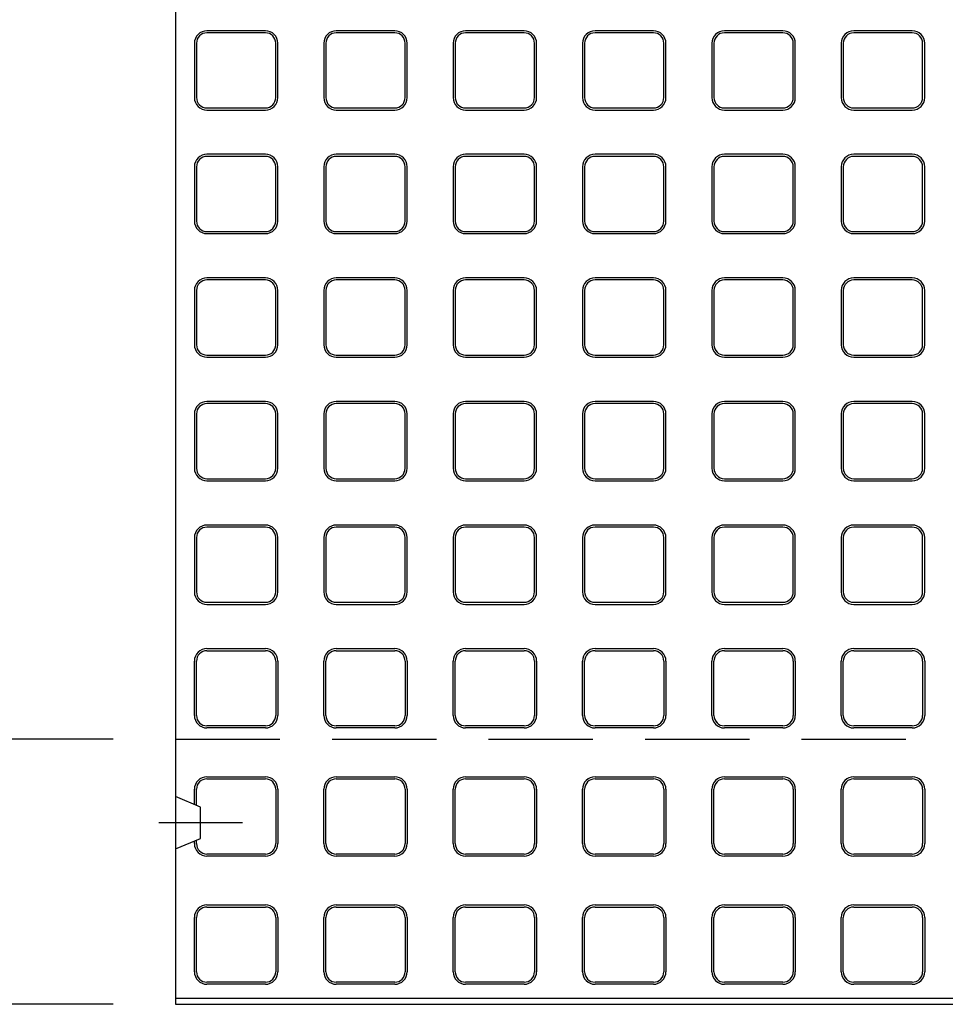
# Model space of a CAD drawing. Extents: x -29245 to -739, y 28752 to 34806.
# Drawn here: x -28660 to -28216, y 30142 to 30614 of the extents above; entities that cross this region are included whole.
import ezdxf

# ---------------------------------------------------------------- set-up
doc = ezdxf.new("R2010")
doc.units = 0
doc.header["$LTSCALE"] = 200
doc.header["$MEASUREMENT"] = 0
doc.linetypes.add('CENTER', pattern=[2, 1.25, -0.25, 0.25, -0.25])
doc.linetypes.add('DASHED2', pattern=[0.375, 0.25, -0.125])
doc.layers.get('DEFPOINTS').update_dxf_attribs({"linetype": 'CONTINUOUS'})
for name, color, linetype in [('1HASEN', 30, 'CENTER'), ('HASEN', 4, 'DASHED2'), ('SEIHIN', 3, 'CONTINUOUS'), ('SUNPOU', 30, 'CONTINUOUS')]:
    doc.layers.add(name, color=color, linetype=linetype)
doc.styles.get("Standard").update_dxf_attribs({"font": 'TXT.shx', "width": 0.8, "bigfont": 'BIGFONT.shx'})
doc.styles.add('スタイル1', font='txt')
doc.dimstyles.get("Standard").update_dxf_attribs({"dimscale": 40, "dimtxt": 2.5, "dimasz": 2, "dimexe": 1, "dimexo": 2, "dimgap": 0.7, "dimtad": 1, "dimdec": 0, "dimdsep": 46, "dimtxsty": 'STANDARD', "dimcen": 0, "dimclrd": 256, "dimclre": 256, "dimclrt": 256, "dimadec": 0, "dimazin": 0, "dimtfac": 1, "dimtdec": 4, "dimtmove": 2, "dimatfit": 3, "dimfxl": 1, "dimtolj": 1, "dimtzin": 0, "dimarcsym": 0})

# ---------------------------------------------------------------- blocks, each defined once
blk = doc.blocks.new('*D1505')
at = {"layer": 'DEFPOINTS', "color": 0, "transparency": 16777216}
for p in [(-28584.79, 31096.42), (-29160.04, 30142.42), (-28584.79, 30142.42)]:
    blk.add_point(p, dxfattribs=at)
at = {"layer": 'SUNPOU', "lineweight": -2, "transparency": 16777216}
for p, q in [((-28614.79, 31096.42), (-29172.04, 31096.42)), ((-29160.04, 31066.42), (-29160.04, 30172.42)), ((-28614.79, 30142.42), (-29172.04, 30142.42))]:
    blk.add_line(p, q, dxfattribs=at)
at = {"layer": 'SUNPOU', "transparency": 16777216}
for points in [[(-29165.04, 31066.42), (-29155.04, 31066.42), (-29160.04, 31096.42)], [(-29165.04, 30172.42), (-29155.04, 30172.42), (-29160.04, 30142.42)]]:
    blk.add_solid(points, dxfattribs=at)
at = {"layer": 'SUNPOU', "transparency": 16777216, "insert": (-29206.04, 30619.42), "char_height": 60, "attachment_point": 5, "rotation": 90, "style": 'スタイル1'}
blk.add_mtext('\\A1;954', dxfattribs=at)
blk = doc.blocks.new('*D1506')
at = {"layer": 'DEFPOINTS', "color": 0, "transparency": 16777216}
for p in [(-28584.79, 30969.42), (-29013.32, 30269.42), (-28584.79, 30269.42)]:
    blk.add_point(p, dxfattribs=at)
at = {"layer": 'SUNPOU', "lineweight": -2, "transparency": 16777216}
for p, q in [((-28614.79, 30969.42), (-29025.32, 30969.42)), ((-29013.32, 30939.42), (-29013.32, 30299.42)), ((-28614.79, 30269.42), (-29025.32, 30269.42))]:
    blk.add_line(p, q, dxfattribs=at)
at = {"layer": 'SUNPOU', "transparency": 16777216}
for points in [[(-29018.32, 30939.42), (-29008.32, 30939.42), (-29013.32, 30969.42)], [(-29018.32, 30299.42), (-29008.32, 30299.42), (-29013.32, 30269.42)]]:
    blk.add_solid(points, dxfattribs=at)
at = {"layer": 'SUNPOU', "transparency": 16777216, "insert": (-29059.32, 30619.42), "char_height": 60, "attachment_point": 5, "rotation": 90, "style": 'スタイル1'}
blk.add_mtext('\\A1;700', dxfattribs=at)

msp = doc.modelspace()

# ---------------------------------------------------------------- linework, layer by layer
at = {"layer": '1HASEN'}
msp.add_line((-28552.79, 30229.42), (-28592.79, 30229.42), dxfattribs=at)
at = {"layer": 'HASEN'}
msp.add_line((-28584.79, 30269.42), (-27584.79, 30269.42), dxfattribs=at)
at = {"layer": 'SEIHIN'}
for p, q in [((-28584.79, 30619.42), (-28584.79, 30241.92)), ((-28584.79, 30241.92), (-28584.79, 30142.42)), ((-28572.79, 30236.92), (-28584.79, 30241.92)), ((-28572.79, 30221.92), (-28572.79, 30236.92)), ((-28584.79, 30216.92), (-28572.79, 30221.92)), ((-28584.79, 30142.42), (-27584.79, 30142.42))]:
    msp.add_line(p, q, dxfattribs=at)
at = {"layer": 'SUNPOU'}
for p, q in [((-28541.79, 30608.82), (-28569.79, 30608.82)), ((-28479.79, 30608.82), (-28507.79, 30608.82)), ((-28417.79, 30608.82), (-28445.79, 30608.82)), ((-28355.79, 30608.82), (-28383.79, 30608.82)), ((-28293.79, 30608.82), (-28321.79, 30608.82)), ((-28231.79, 30608.82), (-28259.79, 30608.82)), ((-28541.79, 30607.82), (-28569.79, 30607.82)), ((-28479.79, 30607.82), (-28507.79, 30607.82)), ((-28417.79, 30607.82), (-28445.79, 30607.82)), ((-28355.79, 30607.82), (-28383.79, 30607.82)), ((-28293.79, 30607.82), (-28321.79, 30607.82)), ((-28231.79, 30607.82), (-28259.79, 30607.82)), ((-28575.79, 30602.82), (-28575.79, 30576.82)), ((-28574.79, 30602.82), (-28574.79, 30576.82)), ((-28536.79, 30576.82), (-28536.79, 30602.82)), ((-28535.79, 30576.82), (-28535.79, 30602.82)), ((-28513.79, 30602.82), (-28513.79, 30576.82)), ((-28512.79, 30602.82), (-28512.79, 30576.82)), ((-28474.79, 30576.82), (-28474.79, 30602.82)), ((-28473.79, 30576.82), (-28473.79, 30602.82)), ((-28451.79, 30602.82), (-28451.79, 30576.82)), ((-28450.79, 30602.82), (-28450.79, 30576.82)), ((-28412.79, 30576.82), (-28412.79, 30602.82)), ((-28411.79, 30576.82), (-28411.79, 30602.82)), ((-28389.79, 30602.82), (-28389.79, 30576.82)), ((-28388.79, 30602.82), (-28388.79, 30576.82)), ((-28350.79, 30576.82), (-28350.79, 30602.82)), ((-28349.79, 30576.82), (-28349.79, 30602.82)), ((-28327.79, 30602.82), (-28327.79, 30576.82)), ((-28326.79, 30602.82), (-28326.79, 30576.82)), ((-28288.79, 30576.82), (-28288.79, 30602.82)), ((-28287.79, 30576.82), (-28287.79, 30602.82)), ((-28265.79, 30602.82), (-28265.79, 30576.82)), ((-28264.79, 30602.82), (-28264.79, 30576.82)), ((-28226.79, 30576.82), (-28226.79, 30602.82)), ((-28225.79, 30576.82), (-28225.79, 30602.82)), ((-28569.79, 30571.82), (-28541.79, 30571.82)), ((-28507.79, 30571.82), (-28479.79, 30571.82)), ((-28445.79, 30571.82), (-28417.79, 30571.82)), ((-28383.79, 30571.82), (-28355.79, 30571.82)), ((-28321.79, 30571.82), (-28293.79, 30571.82)), ((-28259.79, 30571.82), (-28231.79, 30571.82)), ((-28569.79, 30570.82), (-28541.79, 30570.82)), ((-28507.79, 30570.82), (-28479.79, 30570.82)), ((-28445.79, 30570.82), (-28417.79, 30570.82)), ((-28383.79, 30570.82), (-28355.79, 30570.82)), ((-28321.79, 30570.82), (-28293.79, 30570.82)), ((-28259.79, 30570.82), (-28231.79, 30570.82)), ((-28541.79, 30549.62), (-28569.79, 30549.62)), ((-28541.79, 30548.62), (-28569.79, 30548.62)), ((-28479.79, 30549.62), (-28507.79, 30549.62)), ((-28479.79, 30548.62), (-28507.79, 30548.62)), ((-28417.79, 30549.62), (-28445.79, 30549.62)), ((-28417.79, 30548.62), (-28445.79, 30548.62)), ((-28355.79, 30549.62), (-28383.79, 30549.62)), ((-28355.79, 30548.62), (-28383.79, 30548.62)), ((-28293.79, 30549.62), (-28321.79, 30549.62)), ((-28293.79, 30548.62), (-28321.79, 30548.62)), ((-28231.79, 30549.62), (-28259.79, 30549.62)), ((-28231.79, 30548.62), (-28259.79, 30548.62)), ((-28575.79, 30543.62), (-28575.79, 30517.62)), ((-28574.79, 30543.62), (-28574.79, 30517.62)), ((-28536.79, 30517.62), (-28536.79, 30543.62)), ((-28535.79, 30517.62), (-28535.79, 30543.62)), ((-28513.79, 30543.62), (-28513.79, 30517.62)), ((-28512.79, 30543.62), (-28512.79, 30517.62)), ((-28474.79, 30517.62), (-28474.79, 30543.62)), ((-28473.79, 30517.62), (-28473.79, 30543.62)), ((-28451.79, 30543.62), (-28451.79, 30517.62)), ((-28450.79, 30543.62), (-28450.79, 30517.62)), ((-28412.79, 30517.62), (-28412.79, 30543.62)), ((-28411.79, 30517.62), (-28411.79, 30543.62)), ((-28389.79, 30543.62), (-28389.79, 30517.62)), ((-28388.79, 30543.62), (-28388.79, 30517.62)), ((-28350.79, 30517.62), (-28350.79, 30543.62)), ((-28349.79, 30517.62), (-28349.79, 30543.62)), ((-28327.79, 30543.62), (-28327.79, 30517.62)), ((-28326.79, 30543.62), (-28326.79, 30517.62)), ((-28288.79, 30517.62), (-28288.79, 30543.62)), ((-28287.79, 30517.62), (-28287.79, 30543.62)), ((-28265.79, 30543.62), (-28265.79, 30517.62)), ((-28264.79, 30543.62), (-28264.79, 30517.62)), ((-28226.79, 30517.62), (-28226.79, 30543.62)), ((-28225.79, 30517.62), (-28225.79, 30543.62)), ((-28569.79, 30512.62), (-28541.79, 30512.62)), ((-28569.79, 30511.62), (-28541.79, 30511.62)), ((-28507.79, 30512.62), (-28479.79, 30512.62)), ((-28507.79, 30511.62), (-28479.79, 30511.62)), ((-28445.79, 30512.62), (-28417.79, 30512.62)), ((-28445.79, 30511.62), (-28417.79, 30511.62)), ((-28383.79, 30512.62), (-28355.79, 30512.62)), ((-28383.79, 30511.62), (-28355.79, 30511.62)), ((-28321.79, 30512.62), (-28293.79, 30512.62)), ((-28321.79, 30511.62), (-28293.79, 30511.62)), ((-28259.79, 30512.62), (-28231.79, 30512.62)), ((-28259.79, 30511.62), (-28231.79, 30511.62)), ((-28541.79, 30490.42), (-28569.79, 30490.42)), ((-28541.79, 30489.42), (-28569.79, 30489.42)), ((-28479.79, 30490.42), (-28507.79, 30490.42)), ((-28479.79, 30489.42), (-28507.79, 30489.42)), ((-28417.79, 30490.42), (-28445.79, 30490.42)), ((-28417.79, 30489.42), (-28445.79, 30489.42)), ((-28355.79, 30490.42), (-28383.79, 30490.42)), ((-28355.79, 30489.42), (-28383.79, 30489.42)), ((-28293.79, 30490.42), (-28321.79, 30490.42)), ((-28293.79, 30489.42), (-28321.79, 30489.42)), ((-28231.79, 30490.42), (-28259.79, 30490.42)), ((-28231.79, 30489.42), (-28259.79, 30489.42)), ((-28575.79, 30484.42), (-28575.79, 30458.42)), ((-28574.79, 30484.42), (-28574.79, 30458.42)), ((-28536.79, 30458.42), (-28536.79, 30484.42)), ((-28535.79, 30458.42), (-28535.79, 30484.42)), ((-28513.79, 30484.42), (-28513.79, 30458.42)), ((-28512.79, 30484.42), (-28512.79, 30458.42)), ((-28474.79, 30458.42), (-28474.79, 30484.42)), ((-28473.79, 30458.42), (-28473.79, 30484.42)), ((-28451.79, 30484.42), (-28451.79, 30458.42)), ((-28450.79, 30484.42), (-28450.79, 30458.42)), ((-28412.79, 30458.42), (-28412.79, 30484.42)), ((-28411.79, 30458.42), (-28411.79, 30484.42)), ((-28389.79, 30484.42), (-28389.79, 30458.42)), ((-28388.79, 30484.42), (-28388.79, 30458.42)), ((-28350.79, 30458.42), (-28350.79, 30484.42)), ((-28349.79, 30458.42), (-28349.79, 30484.42)), ((-28327.79, 30484.42), (-28327.79, 30458.42)), ((-28326.79, 30484.42), (-28326.79, 30458.42)), ((-28288.79, 30458.42), (-28288.79, 30484.42)), ((-28287.79, 30458.42), (-28287.79, 30484.42)), ((-28265.79, 30484.42), (-28265.79, 30458.42)), ((-28264.79, 30484.42), (-28264.79, 30458.42)), ((-28226.79, 30458.42), (-28226.79, 30484.42)), ((-28225.79, 30458.42), (-28225.79, 30484.42)), ((-28569.79, 30453.42), (-28541.79, 30453.42)), ((-28507.79, 30453.42), (-28479.79, 30453.42)), ((-28445.79, 30453.42), (-28417.79, 30453.42)), ((-28383.79, 30453.42), (-28355.79, 30453.42)), ((-28321.79, 30453.42), (-28293.79, 30453.42)), ((-28259.79, 30453.42), (-28231.79, 30453.42)), ((-28569.79, 30452.42), (-28541.79, 30452.42)), ((-28507.79, 30452.42), (-28479.79, 30452.42)), ((-28445.79, 30452.42), (-28417.79, 30452.42)), ((-28383.79, 30452.42), (-28355.79, 30452.42)), ((-28321.79, 30452.42), (-28293.79, 30452.42)), ((-28259.79, 30452.42), (-28231.79, 30452.42)), ((-28541.79, 30431.22), (-28569.79, 30431.22)), ((-28541.79, 30430.22), (-28569.79, 30430.22)), ((-28479.79, 30431.22), (-28507.79, 30431.22)), ((-28479.79, 30430.22), (-28507.79, 30430.22)), ((-28417.79, 30431.22), (-28445.79, 30431.22)), ((-28417.79, 30430.22), (-28445.79, 30430.22)), ((-28355.79, 30431.22), (-28383.79, 30431.22)), ((-28355.79, 30430.22), (-28383.79, 30430.22)), ((-28293.79, 30431.22), (-28321.79, 30431.22)), ((-28293.79, 30430.22), (-28321.79, 30430.22)), ((-28231.79, 30431.22), (-28259.79, 30431.22)), ((-28231.79, 30430.22), (-28259.79, 30430.22)), ((-28575.79, 30425.22), (-28575.79, 30399.22)), ((-28574.79, 30425.22), (-28574.79, 30399.22)), ((-28536.79, 30399.22), (-28536.79, 30425.22)), ((-28535.79, 30399.22), (-28535.79, 30425.22)), ((-28513.79, 30425.22), (-28513.79, 30399.22)), ((-28512.79, 30425.22), (-28512.79, 30399.22)), ((-28474.79, 30399.22), (-28474.79, 30425.22)), ((-28473.79, 30399.22), (-28473.79, 30425.22)), ((-28451.79, 30425.22), (-28451.79, 30399.22)), ((-28450.79, 30425.22), (-28450.79, 30399.22)), ((-28412.79, 30399.22), (-28412.79, 30425.22)), ((-28411.79, 30399.22), (-28411.79, 30425.22)), ((-28389.79, 30425.22), (-28389.79, 30399.22)), ((-28388.79, 30425.22), (-28388.79, 30399.22)), ((-28350.79, 30399.22), (-28350.79, 30425.22)), ((-28349.79, 30399.22), (-28349.79, 30425.22)), ((-28327.79, 30425.22), (-28327.79, 30399.22)), ((-28326.79, 30425.22), (-28326.79, 30399.22)), ((-28288.79, 30399.22), (-28288.79, 30425.22)), ((-28287.79, 30399.22), (-28287.79, 30425.22)), ((-28265.79, 30425.22), (-28265.79, 30399.22)), ((-28264.79, 30425.22), (-28264.79, 30399.22)), ((-28226.79, 30399.22), (-28226.79, 30425.22)), ((-28225.79, 30399.22), (-28225.79, 30425.22)), ((-28569.79, 30394.22), (-28541.79, 30394.22)), ((-28569.79, 30393.22), (-28541.79, 30393.22)), ((-28507.79, 30394.22), (-28479.79, 30394.22)), ((-28507.79, 30393.22), (-28479.79, 30393.22)), ((-28445.79, 30394.22), (-28417.79, 30394.22)), ((-28445.79, 30393.22), (-28417.79, 30393.22)), ((-28383.79, 30394.22), (-28355.79, 30394.22)), ((-28383.79, 30393.22), (-28355.79, 30393.22)), ((-28321.79, 30394.22), (-28293.79, 30394.22)), ((-28321.79, 30393.22), (-28293.79, 30393.22)), ((-28259.79, 30394.22), (-28231.79, 30394.22)), ((-28259.79, 30393.22), (-28231.79, 30393.22)), ((-28541.79, 30372.02), (-28569.79, 30372.02)), ((-28541.79, 30371.02), (-28569.79, 30371.02)), ((-28479.79, 30372.02), (-28507.79, 30372.02)), ((-28479.79, 30371.02), (-28507.79, 30371.02)), ((-28417.79, 30372.02), (-28445.79, 30372.02)), ((-28417.79, 30371.02), (-28445.79, 30371.02)), ((-28355.79, 30372.02), (-28383.79, 30372.02)), ((-28355.79, 30371.02), (-28383.79, 30371.02)), ((-28293.79, 30372.02), (-28321.79, 30372.02)), ((-28293.79, 30371.02), (-28321.79, 30371.02)), ((-28231.79, 30372.02), (-28259.79, 30372.02)), ((-28231.79, 30371.02), (-28259.79, 30371.02)), ((-28575.79, 30366.02), (-28575.79, 30340.02)), ((-28574.79, 30366.02), (-28574.79, 30340.02)), ((-28536.79, 30340.02), (-28536.79, 30366.02)), ((-28535.79, 30340.02), (-28535.79, 30366.02)), ((-28513.79, 30366.02), (-28513.79, 30340.02)), ((-28512.79, 30366.02), (-28512.79, 30340.02)), ((-28474.79, 30340.02), (-28474.79, 30366.02)), ((-28473.79, 30340.02), (-28473.79, 30366.02)), ((-28451.79, 30366.02), (-28451.79, 30340.02)), ((-28450.79, 30366.02), (-28450.79, 30340.02)), ((-28412.79, 30340.02), (-28412.79, 30366.02)), ((-28411.79, 30340.02), (-28411.79, 30366.02)), ((-28389.79, 30366.02), (-28389.79, 30340.02)), ((-28388.79, 30366.02), (-28388.79, 30340.02)), ((-28350.79, 30340.02), (-28350.79, 30366.02)), ((-28349.79, 30340.02), (-28349.79, 30366.02)), ((-28327.79, 30366.02), (-28327.79, 30340.02)), ((-28326.79, 30366.02), (-28326.79, 30340.02)), ((-28288.79, 30340.02), (-28288.79, 30366.02)), ((-28287.79, 30340.02), (-28287.79, 30366.02)), ((-28265.79, 30366.02), (-28265.79, 30340.02)), ((-28264.79, 30366.02), (-28264.79, 30340.02)), ((-28226.79, 30340.02), (-28226.79, 30366.02)), ((-28225.79, 30340.02), (-28225.79, 30366.02)), ((-28569.79, 30335.02), (-28541.79, 30335.02)), ((-28569.79, 30334.02), (-28541.79, 30334.02)), ((-28507.79, 30335.02), (-28479.79, 30335.02)), ((-28507.79, 30334.02), (-28479.79, 30334.02)), ((-28445.79, 30335.02), (-28417.79, 30335.02)), ((-28445.79, 30334.02), (-28417.79, 30334.02)), ((-28383.79, 30335.02), (-28355.79, 30335.02)), ((-28383.79, 30334.02), (-28355.79, 30334.02)), ((-28321.79, 30335.02), (-28293.79, 30335.02)), ((-28321.79, 30334.02), (-28293.79, 30334.02)), ((-28259.79, 30335.02), (-28231.79, 30335.02)), ((-28259.79, 30334.02), (-28231.79, 30334.02)), ((-28569.79, 30312.82), (-28541.79, 30312.82)), ((-28569.79, 30311.82), (-28541.79, 30311.82)), ((-28507.79, 30312.82), (-28479.79, 30312.82)), ((-28507.79, 30311.82), (-28479.79, 30311.82)), ((-28445.79, 30312.82), (-28417.79, 30312.82)), ((-28445.79, 30311.82), (-28417.79, 30311.82)), ((-28383.79, 30312.82), (-28355.79, 30312.82)), ((-28383.79, 30311.82), (-28355.79, 30311.82)), ((-28321.79, 30312.82), (-28293.79, 30312.82)), ((-28321.79, 30311.82), (-28293.79, 30311.82)), ((-28259.79, 30312.82), (-28231.79, 30312.82)), ((-28259.79, 30311.82), (-28231.79, 30311.82)), ((-28575.79, 30280.82), (-28575.79, 30306.82)), ((-28574.79, 30280.82), (-28574.79, 30306.82)), ((-28536.79, 30306.82), (-28536.79, 30280.82)), ((-28535.79, 30306.82), (-28535.79, 30280.82)), ((-28513.79, 30280.82), (-28513.79, 30306.82)), ((-28512.79, 30280.82), (-28512.79, 30306.82)), ((-28474.79, 30306.82), (-28474.79, 30280.82)), ((-28473.79, 30306.82), (-28473.79, 30280.82)), ((-28451.79, 30280.82), (-28451.79, 30306.82)), ((-28450.79, 30280.82), (-28450.79, 30306.82)), ((-28412.79, 30306.82), (-28412.79, 30280.82)), ((-28411.79, 30306.82), (-28411.79, 30280.82)), ((-28389.79, 30280.82), (-28389.79, 30306.82)), ((-28388.79, 30280.82), (-28388.79, 30306.82)), ((-28350.79, 30306.82), (-28350.79, 30280.82)), ((-28349.79, 30306.82), (-28349.79, 30280.82)), ((-28327.79, 30280.82), (-28327.79, 30306.82)), ((-28326.79, 30280.82), (-28326.79, 30306.82)), ((-28288.79, 30306.82), (-28288.79, 30280.82)), ((-28287.79, 30306.82), (-28287.79, 30280.82)), ((-28265.79, 30280.82), (-28265.79, 30306.82)), ((-28264.79, 30280.82), (-28264.79, 30306.82)), ((-28226.79, 30306.82), (-28226.79, 30280.82)), ((-28225.79, 30306.82), (-28225.79, 30280.82)), ((-28541.79, 30275.82), (-28569.79, 30275.82)), ((-28541.79, 30274.82), (-28569.79, 30274.82)), ((-28479.79, 30275.82), (-28507.79, 30275.82)), ((-28479.79, 30274.82), (-28507.79, 30274.82)), ((-28417.79, 30275.82), (-28445.79, 30275.82)), ((-28417.79, 30274.82), (-28445.79, 30274.82)), ((-28355.79, 30275.82), (-28383.79, 30275.82)), ((-28355.79, 30274.82), (-28383.79, 30274.82)), ((-28293.79, 30275.82), (-28321.79, 30275.82)), ((-28293.79, 30274.82), (-28321.79, 30274.82)), ((-28231.79, 30275.82), (-28259.79, 30275.82)), ((-28231.79, 30274.82), (-28259.79, 30274.82)), ((-28569.79, 30251.42), (-28541.79, 30251.42)), ((-28569.79, 30250.42), (-28541.79, 30250.42)), ((-28507.79, 30251.42), (-28479.79, 30251.42)), ((-28507.79, 30250.42), (-28479.79, 30250.42)), ((-28445.79, 30251.42), (-28417.79, 30251.42)), ((-28445.79, 30250.42), (-28417.79, 30250.42)), ((-28383.79, 30251.42), (-28355.79, 30251.42)), ((-28383.79, 30250.42), (-28355.79, 30250.42)), ((-28321.79, 30251.42), (-28293.79, 30251.42)), ((-28321.79, 30250.42), (-28293.79, 30250.42)), ((-28259.79, 30251.42), (-28231.79, 30251.42)), ((-28259.79, 30250.42), (-28231.79, 30250.42)), ((-28575.79, 30238.17), (-28575.79, 30245.42)), ((-28574.79, 30237.75), (-28574.79, 30245.42)), ((-28536.79, 30245.42), (-28536.79, 30219.42)), ((-28535.79, 30245.42), (-28535.79, 30219.42)), ((-28513.79, 30219.42), (-28513.79, 30245.42)), ((-28512.79, 30219.42), (-28512.79, 30245.42)), ((-28474.79, 30245.42), (-28474.79, 30219.42)), ((-28473.79, 30245.42), (-28473.79, 30219.42)), ((-28451.79, 30219.42), (-28451.79, 30245.42)), ((-28450.79, 30219.42), (-28450.79, 30245.42)), ((-28412.79, 30245.42), (-28412.79, 30219.42)), ((-28411.79, 30245.42), (-28411.79, 30219.42)), ((-28389.79, 30219.42), (-28389.79, 30245.42)), ((-28388.79, 30219.42), (-28388.79, 30245.42)), ((-28350.79, 30245.42), (-28350.79, 30219.42)), ((-28349.79, 30245.42), (-28349.79, 30219.42)), ((-28327.79, 30219.42), (-28327.79, 30245.42)), ((-28326.79, 30219.42), (-28326.79, 30245.42)), ((-28288.79, 30245.42), (-28288.79, 30219.42)), ((-28287.79, 30245.42), (-28287.79, 30219.42)), ((-28265.79, 30219.42), (-28265.79, 30245.42)), ((-28264.79, 30219.42), (-28264.79, 30245.42)), ((-28226.79, 30245.42), (-28226.79, 30219.42)), ((-28225.79, 30245.42), (-28225.79, 30219.42)), ((-28575.79, 30219.42), (-28575.79, 30220.67)), ((-28574.79, 30219.42), (-28574.79, 30221.08)), ((-28541.79, 30214.42), (-28569.79, 30214.42)), ((-28541.79, 30213.42), (-28569.79, 30213.42)), ((-28479.79, 30214.42), (-28507.79, 30214.42)), ((-28479.79, 30213.42), (-28507.79, 30213.42)), ((-28417.79, 30214.42), (-28445.79, 30214.42)), ((-28417.79, 30213.42), (-28445.79, 30213.42)), ((-28355.79, 30214.42), (-28383.79, 30214.42)), ((-28355.79, 30213.42), (-28383.79, 30213.42)), ((-28293.79, 30214.42), (-28321.79, 30214.42)), ((-28293.79, 30213.42), (-28321.79, 30213.42)), ((-28231.79, 30214.42), (-28259.79, 30214.42)), ((-28231.79, 30213.42), (-28259.79, 30213.42)), ((-28569.79, 30190.02), (-28541.79, 30190.02)), ((-28569.79, 30189.02), (-28541.79, 30189.02)), ((-28507.79, 30190.02), (-28479.79, 30190.02)), ((-28507.79, 30189.02), (-28479.79, 30189.02)), ((-28445.79, 30190.02), (-28417.79, 30190.02)), ((-28445.79, 30189.02), (-28417.79, 30189.02)), ((-28383.79, 30190.02), (-28355.79, 30190.02)), ((-28383.79, 30189.02), (-28355.79, 30189.02)), ((-28321.79, 30190.02), (-28293.79, 30190.02)), ((-28321.79, 30189.02), (-28293.79, 30189.02)), ((-28259.79, 30190.02), (-28231.79, 30190.02)), ((-28259.79, 30189.02), (-28231.79, 30189.02)), ((-28575.79, 30158.02), (-28575.79, 30184.02)), ((-28574.79, 30158.02), (-28574.79, 30184.02)), ((-28536.79, 30184.02), (-28536.79, 30158.02)), ((-28535.79, 30184.02), (-28535.79, 30158.02)), ((-28513.79, 30158.02), (-28513.79, 30184.02)), ((-28512.79, 30158.02), (-28512.79, 30184.02)), ((-28474.79, 30184.02), (-28474.79, 30158.02)), ((-28473.79, 30184.02), (-28473.79, 30158.02)), ((-28451.79, 30158.02), (-28451.79, 30184.02)), ((-28450.79, 30158.02), (-28450.79, 30184.02)), ((-28412.79, 30184.02), (-28412.79, 30158.02)), ((-28411.79, 30184.02), (-28411.79, 30158.02)), ((-28389.79, 30158.02), (-28389.79, 30184.02)), ((-28388.79, 30158.02), (-28388.79, 30184.02)), ((-28350.79, 30184.02), (-28350.79, 30158.02)), ((-28349.79, 30184.02), (-28349.79, 30158.02)), ((-28327.79, 30158.02), (-28327.79, 30184.02)), ((-28326.79, 30158.02), (-28326.79, 30184.02)), ((-28288.79, 30184.02), (-28288.79, 30158.02)), ((-28287.79, 30184.02), (-28287.79, 30158.02)), ((-28265.79, 30158.02), (-28265.79, 30184.02)), ((-28264.79, 30158.02), (-28264.79, 30184.02)), ((-28226.79, 30184.02), (-28226.79, 30158.02)), ((-28225.79, 30184.02), (-28225.79, 30158.02)), ((-28541.79, 30153.02), (-28569.79, 30153.02)), ((-28541.79, 30152.02), (-28569.79, 30152.02)), ((-28479.79, 30153.02), (-28507.79, 30153.02)), ((-28479.79, 30152.02), (-28507.79, 30152.02)), ((-28417.79, 30153.02), (-28445.79, 30153.02)), ((-28417.79, 30152.02), (-28445.79, 30152.02)), ((-28355.79, 30153.02), (-28383.79, 30153.02)), ((-28355.79, 30152.02), (-28383.79, 30152.02)), ((-28293.79, 30153.02), (-28321.79, 30153.02)), ((-28293.79, 30152.02), (-28321.79, 30152.02)), ((-28231.79, 30153.02), (-28259.79, 30153.02)), ((-28231.79, 30152.02), (-28259.79, 30152.02)), ((-28584.79, 30145.42), (-27584.79, 30145.42))]:
    msp.add_line(p, q, dxfattribs=at)
for centre, radius, start, end in [((-28569.79, 30602.82), 6, 90, 180), ((-28541.79, 30602.82), 6, 0, 90), ((-28507.79, 30602.82), 6, 90, 180), ((-28479.79, 30602.82), 6, 0, 90), ((-28445.79, 30602.82), 6, 90, 180), ((-28417.79, 30602.82), 6, 0, 90), ((-28383.79, 30602.82), 6, 90, 180), ((-28355.79, 30602.82), 6, 0, 90), ((-28321.79, 30602.82), 6, 90, 180), ((-28293.79, 30602.82), 6, 0, 90), ((-28259.79, 30602.82), 6, 90, 180), ((-28231.79, 30602.82), 6, 0, 90), ((-28569.79, 30602.82), 5, 90, 180), ((-28541.79, 30602.82), 5, 0, 90), ((-28507.79, 30602.82), 5, 90, 180), ((-28479.79, 30602.82), 5, 0, 90), ((-28445.79, 30602.82), 5, 90, 180), ((-28417.79, 30602.82), 5, 0, 90), ((-28383.79, 30602.82), 5, 90, 180), ((-28355.79, 30602.82), 5, 0, 90), ((-28321.79, 30602.82), 5, 90, 180), ((-28293.79, 30602.82), 5, 0, 90), ((-28259.79, 30602.82), 5, 90, 180), ((-28231.79, 30602.82), 5, 0, 90), ((-28569.79, 30576.82), 6, 180, 270), ((-28569.79, 30576.82), 5, 180, 270), ((-28541.79, 30576.82), 5, 270, 0), ((-28541.79, 30576.82), 6, 270, 0), ((-28507.79, 30576.82), 6, 180, 270), ((-28507.79, 30576.82), 5, 180, 270), ((-28479.79, 30576.82), 5, 270, 0), ((-28479.79, 30576.82), 6, 270, 0), ((-28445.79, 30576.82), 6, 180, 270), ((-28445.79, 30576.82), 5, 180, 270), ((-28417.79, 30576.82), 6, 270, 0), ((-28417.79, 30576.82), 5, 270, 0), ((-28383.79, 30576.82), 6, 180, 270), ((-28383.79, 30576.82), 5, 180, 270), ((-28355.79, 30576.82), 6, 270, 0), ((-28355.79, 30576.82), 5, 270, 0), ((-28321.79, 30576.82), 6, 180, 270), ((-28321.79, 30576.82), 5, 180, 270), ((-28293.79, 30576.82), 5, 270, 0), ((-28293.79, 30576.82), 6, 270, 0), ((-28259.79, 30576.82), 6, 180, 270), ((-28259.79, 30576.82), 5, 180, 270), ((-28231.79, 30576.82), 6, 270, 0), ((-28231.79, 30576.82), 5, 270, 0), ((-28569.79, 30543.62), 6, 90, 180), ((-28569.79, 30543.62), 5, 90, 180), ((-28541.79, 30543.62), 6, 0, 90), ((-28541.79, 30543.62), 5, 0, 90), ((-28507.79, 30543.62), 6, 90, 180), ((-28507.79, 30543.62), 5, 90, 180), ((-28479.79, 30543.62), 6, 0, 90), ((-28479.79, 30543.62), 5, 0, 90), ((-28445.79, 30543.62), 6, 90, 180), ((-28445.79, 30543.62), 5, 90, 180), ((-28417.79, 30543.62), 6, 0, 90), ((-28417.79, 30543.62), 5, 0, 90), ((-28383.79, 30543.62), 6, 90, 180), ((-28383.79, 30543.62), 5, 90, 180), ((-28355.79, 30543.62), 6, 0, 90), ((-28355.79, 30543.62), 5, 0, 90), ((-28321.79, 30543.62), 6, 90, 180), ((-28321.79, 30543.62), 5, 90, 180), ((-28293.79, 30543.62), 6, 0, 90), ((-28293.79, 30543.62), 5, 0, 90), ((-28259.79, 30543.62), 6, 90, 180), ((-28259.79, 30543.62), 5, 90, 180), ((-28231.79, 30543.62), 6, 0, 90), ((-28231.79, 30543.62), 5, 0, 90), ((-28569.79, 30517.62), 6, 180, 270), ((-28569.79, 30517.62), 5, 180, 270), ((-28541.79, 30517.62), 6, 270, 0), ((-28541.79, 30517.62), 5, 270, 0), ((-28507.79, 30517.62), 6, 180, 270), ((-28507.79, 30517.62), 5, 180, 270), ((-28479.79, 30517.62), 5, 270, 0), ((-28479.79, 30517.62), 6, 270, 0), ((-28445.79, 30517.62), 6, 180, 270), ((-28445.79, 30517.62), 5, 180, 270), ((-28417.79, 30517.62), 5, 270, 0), ((-28417.79, 30517.62), 6, 270, 0), ((-28383.79, 30517.62), 6, 180, 270), ((-28383.79, 30517.62), 5, 180, 270), ((-28355.79, 30517.62), 6, 270, 0), ((-28355.79, 30517.62), 5, 270, 0), ((-28321.79, 30517.62), 6, 180, 270), ((-28321.79, 30517.62), 5, 180, 270), ((-28293.79, 30517.62), 6, 270, 0), ((-28293.79, 30517.62), 5, 270, 0), ((-28259.79, 30517.62), 6, 180, 270), ((-28259.79, 30517.62), 5, 180, 270), ((-28231.79, 30517.62), 5, 270, 0), ((-28231.79, 30517.62), 6, 270, 0), ((-28569.79, 30484.42), 6, 90, 180), ((-28569.79, 30484.42), 5, 90, 180), ((-28541.79, 30484.42), 6, 0, 90), ((-28541.79, 30484.42), 5, 0, 90), ((-28507.79, 30484.42), 6, 90, 180), ((-28507.79, 30484.42), 5, 90, 180), ((-28479.79, 30484.42), 6, 0, 90), ((-28479.79, 30484.42), 5, 0, 90), ((-28445.79, 30484.42), 6, 90, 180), ((-28445.79, 30484.42), 5, 90, 180), ((-28417.79, 30484.42), 6, 0, 90), ((-28417.79, 30484.42), 5, 0, 90), ((-28383.79, 30484.42), 6, 90, 180), ((-28383.79, 30484.42), 5, 90, 180), ((-28355.79, 30484.42), 6, 0, 90), ((-28355.79, 30484.42), 5, 0, 90), ((-28321.79, 30484.42), 6, 90, 180), ((-28321.79, 30484.42), 5, 90, 180), ((-28293.79, 30484.42), 6, 0, 90), ((-28293.79, 30484.42), 5, 0, 90), ((-28259.79, 30484.42), 6, 90, 180), ((-28259.79, 30484.42), 5, 90, 180), ((-28231.79, 30484.42), 6, 0, 90), ((-28231.79, 30484.42), 5, 0, 90), ((-28569.79, 30458.42), 6, 180, 270), ((-28569.79, 30458.42), 5, 180, 270), ((-28541.79, 30458.42), 5, 270, 0), ((-28541.79, 30458.42), 6, 270, 0), ((-28507.79, 30458.42), 6, 180, 270), ((-28507.79, 30458.42), 5, 180, 270), ((-28479.79, 30458.42), 6, 270, 0), ((-28479.79, 30458.42), 5, 270, 0), ((-28445.79, 30458.42), 6, 180, 270), ((-28445.79, 30458.42), 5, 180, 270), ((-28417.79, 30458.42), 6, 270, 0), ((-28417.79, 30458.42), 5, 270, 0), ((-28383.79, 30458.42), 6, 180, 270), ((-28383.79, 30458.42), 5, 180, 270), ((-28355.79, 30458.42), 5, 270, 0), ((-28355.79, 30458.42), 6, 270, 0), ((-28321.79, 30458.42), 6, 180, 270), ((-28321.79, 30458.42), 5, 180, 270), ((-28293.79, 30458.42), 5, 270, 0), ((-28293.79, 30458.42), 6, 270, 0), ((-28259.79, 30458.42), 6, 180, 270), ((-28259.79, 30458.42), 5, 180, 270), ((-28231.79, 30458.42), 6, 270, 0), ((-28231.79, 30458.42), 5, 270, 0), ((-28569.79, 30425.22), 6, 90, 180), ((-28569.79, 30425.22), 5, 90, 180), ((-28541.79, 30425.22), 6, 0, 90), ((-28541.79, 30425.22), 5, 0, 90), ((-28507.79, 30425.22), 6, 90, 180), ((-28507.79, 30425.22), 5, 90, 180), ((-28479.79, 30425.22), 6, 0, 90), ((-28479.79, 30425.22), 5, 0, 90), ((-28445.79, 30425.22), 6, 90, 180), ((-28445.79, 30425.22), 5, 90, 180), ((-28417.79, 30425.22), 6, 0, 90), ((-28417.79, 30425.22), 5, 0, 90), ((-28383.79, 30425.22), 6, 90, 180), ((-28383.79, 30425.22), 5, 90, 180), ((-28355.79, 30425.22), 6, 0, 90), ((-28355.79, 30425.22), 5, 0, 90), ((-28321.79, 30425.22), 6, 90, 180), ((-28321.79, 30425.22), 5, 90, 180), ((-28293.79, 30425.22), 6, 0, 90), ((-28293.79, 30425.22), 5, 0, 90), ((-28259.79, 30425.22), 6, 90, 180), ((-28259.79, 30425.22), 5, 90, 180), ((-28231.79, 30425.22), 6, 0, 90), ((-28231.79, 30425.22), 5, 0, 90), ((-28569.79, 30399.22), 6, 180, 270), ((-28569.79, 30399.22), 5, 180, 270), ((-28541.79, 30399.22), 6, 270, 0), ((-28541.79, 30399.22), 5, 270, 0), ((-28507.79, 30399.22), 6, 180, 270), ((-28507.79, 30399.22), 5, 180, 270), ((-28479.79, 30399.22), 5, 270, 0), ((-28479.79, 30399.22), 6, 270, 0), ((-28445.79, 30399.22), 6, 180, 270), ((-28445.79, 30399.22), 5, 180, 270), ((-28417.79, 30399.22), 6, 270, 0), ((-28417.79, 30399.22), 5, 270, 0), ((-28383.79, 30399.22), 6, 180, 270), ((-28383.79, 30399.22), 5, 180, 270), ((-28355.79, 30399.22), 5, 270, 0), ((-28355.79, 30399.22), 6, 270, 0), ((-28321.79, 30399.22), 6, 180, 270), ((-28321.79, 30399.22), 5, 180, 270), ((-28293.79, 30399.22), 6, 270, 0), ((-28293.79, 30399.22), 5, 270, 0), ((-28259.79, 30399.22), 6, 180, 270), ((-28259.79, 30399.22), 5, 180, 270), ((-28231.79, 30399.22), 5, 270, 0), ((-28231.79, 30399.22), 6, 270, 0), ((-28569.79, 30366.02), 6, 90, 180), ((-28569.79, 30366.02), 5, 90, 180), ((-28541.79, 30366.02), 6, 0, 90), ((-28541.79, 30366.02), 5, 0, 90), ((-28507.79, 30366.02), 6, 90, 180), ((-28507.79, 30366.02), 5, 90, 180), ((-28479.79, 30366.02), 6, 0, 90), ((-28479.79, 30366.02), 5, 0, 90), ((-28445.79, 30366.02), 6, 90, 180), ((-28445.79, 30366.02), 5, 90, 180), ((-28417.79, 30366.02), 6, 0, 90), ((-28417.79, 30366.02), 5, 0, 90), ((-28383.79, 30366.02), 6, 90, 180), ((-28383.79, 30366.02), 5, 90, 180), ((-28355.79, 30366.02), 6, 0, 90), ((-28355.79, 30366.02), 5, 0, 90), ((-28321.79, 30366.02), 6, 90, 180), ((-28321.79, 30366.02), 5, 90, 180), ((-28293.79, 30366.02), 6, 0, 90), ((-28293.79, 30366.02), 5, 0, 90), ((-28259.79, 30366.02), 6, 90, 180), ((-28259.79, 30366.02), 5, 90, 180), ((-28231.79, 30366.02), 6, 0, 90), ((-28231.79, 30366.02), 5, 0, 90), ((-28569.79, 30340.02), 6, 180, 270), ((-28569.79, 30340.02), 5, 180, 270), ((-28541.79, 30340.02), 5, 270, 0), ((-28541.79, 30340.02), 6, 270, 0), ((-28507.79, 30340.02), 6, 180, 270), ((-28507.79, 30340.02), 5, 180, 270), ((-28479.79, 30340.02), 6, 270, 0), ((-28479.79, 30340.02), 5, 270, 0), ((-28445.79, 30340.02), 6, 180, 270), ((-28445.79, 30340.02), 5, 180, 270), ((-28417.79, 30340.02), 5, 270, 0), ((-28417.79, 30340.02), 6, 270, 0), ((-28383.79, 30340.02), 6, 180, 270), ((-28383.79, 30340.02), 5, 180, 270), ((-28355.79, 30340.02), 5, 270, 0), ((-28355.79, 30340.02), 6, 270, 0), ((-28321.79, 30340.02), 6, 180, 270), ((-28321.79, 30340.02), 5, 180, 270), ((-28293.79, 30340.02), 5, 270, 0), ((-28293.79, 30340.02), 6, 270, 0), ((-28259.79, 30340.02), 6, 180, 270), ((-28259.79, 30340.02), 5, 180, 270), ((-28231.79, 30340.02), 6, 270, 0), ((-28231.79, 30340.02), 5, 270, 0), ((-28569.79, 30306.82), 6, 90, 180), ((-28569.79, 30306.82), 5, 90, 180), ((-28541.79, 30306.82), 6, 0, 90), ((-28541.79, 30306.82), 5, 0, 90), ((-28507.79, 30306.82), 6, 90, 180), ((-28507.79, 30306.82), 5, 90, 180), ((-28479.79, 30306.82), 6, 0, 90), ((-28479.79, 30306.82), 5, 0, 90), ((-28445.79, 30306.82), 6, 90, 180), ((-28445.79, 30306.82), 5, 90, 180), ((-28417.79, 30306.82), 6, 0, 90), ((-28417.79, 30306.82), 5, 0, 90), ((-28383.79, 30306.82), 6, 90, 180), ((-28383.79, 30306.82), 5, 90, 180), ((-28355.79, 30306.82), 6, 0, 90), ((-28355.79, 30306.82), 5, 0, 90), ((-28321.79, 30306.82), 6, 90, 180), ((-28321.79, 30306.82), 5, 90, 180), ((-28293.79, 30306.82), 6, 0, 90), ((-28293.79, 30306.82), 5, 0, 90), ((-28259.79, 30306.82), 6, 90, 180), ((-28259.79, 30306.82), 5, 90, 180), ((-28231.79, 30306.82), 6, 0, 90), ((-28231.79, 30306.82), 5, 0, 90), ((-28569.79, 30280.82), 6, 180, 270), ((-28569.79, 30280.82), 5, 180, 270), ((-28541.79, 30280.82), 5, 270, 0), ((-28541.79, 30280.82), 6, 270, 0), ((-28507.79, 30280.82), 6, 180, 270), ((-28507.79, 30280.82), 5, 180, 270), ((-28479.79, 30280.82), 6, 270, 0), ((-28479.79, 30280.82), 5, 270, 0), ((-28445.79, 30280.82), 6, 180, 270), ((-28445.79, 30280.82), 5, 180, 270), ((-28417.79, 30280.82), 5, 270, 0), ((-28417.79, 30280.82), 6, 270, 0), ((-28383.79, 30280.82), 6, 180, 270), ((-28383.79, 30280.82), 5, 180, 270), ((-28355.79, 30280.82), 5, 270, 0), ((-28355.79, 30280.82), 6, 270, 0), ((-28321.79, 30280.82), 6, 180, 270), ((-28321.79, 30280.82), 5, 180, 270), ((-28293.79, 30280.82), 6, 270, 0), ((-28293.79, 30280.82), 5, 270, 0), ((-28259.79, 30280.82), 6, 180, 270), ((-28259.79, 30280.82), 5, 180, 270), ((-28231.79, 30280.82), 6, 270, 0), ((-28231.79, 30280.82), 5, 270, 0), ((-28569.79, 30245.42), 6, 90, 180), ((-28569.79, 30245.42), 5, 90, 180), ((-28541.79, 30245.42), 6, 0, 90), ((-28541.79, 30245.42), 5, 0, 90), ((-28507.79, 30245.42), 6, 90, 180), ((-28507.79, 30245.42), 5, 90, 180), ((-28479.79, 30245.42), 6, 0, 90), ((-28479.79, 30245.42), 5, 0, 90), ((-28445.79, 30245.42), 6, 90, 180), ((-28445.79, 30245.42), 5, 90, 180), ((-28417.79, 30245.42), 6, 0, 90), ((-28417.79, 30245.42), 5, 0, 90), ((-28383.79, 30245.42), 6, 90, 180), ((-28383.79, 30245.42), 5, 90, 180), ((-28355.79, 30245.42), 6, 0, 90), ((-28355.79, 30245.42), 5, 0, 90), ((-28321.79, 30245.42), 6, 90, 180), ((-28321.79, 30245.42), 5, 90, 180), ((-28293.79, 30245.42), 6, 0, 90), ((-28293.79, 30245.42), 5, 0, 90), ((-28259.79, 30245.42), 6, 90, 180), ((-28259.79, 30245.42), 5, 90, 180), ((-28231.79, 30245.42), 6, 0, 90), ((-28231.79, 30245.42), 5, 0, 90), ((-28569.79, 30219.42), 6, 180, 270), ((-28569.79, 30219.42), 5, 180, 270), ((-28541.79, 30219.42), 6, 270, 0), ((-28541.79, 30219.42), 5, 270, 0), ((-28507.79, 30219.42), 6, 180, 270), ((-28507.79, 30219.42), 5, 180, 270), ((-28479.79, 30219.42), 5, 270, 0), ((-28479.79, 30219.42), 6, 270, 0), ((-28445.79, 30219.42), 6, 180, 270), ((-28445.79, 30219.42), 5, 180, 270), ((-28417.79, 30219.42), 6, 270, 0), ((-28417.79, 30219.42), 5, 270, 0), ((-28383.79, 30219.42), 6, 180, 270), ((-28383.79, 30219.42), 5, 180, 270), ((-28355.79, 30219.42), 5, 270, 0), ((-28355.79, 30219.42), 6, 270, 0), ((-28321.79, 30219.42), 6, 180, 270), ((-28321.79, 30219.42), 5, 180, 270), ((-28293.79, 30219.42), 6, 270, 0), ((-28293.79, 30219.42), 5, 270, 0), ((-28259.79, 30219.42), 6, 180, 270), ((-28259.79, 30219.42), 5, 180, 270), ((-28231.79, 30219.42), 5, 270, 0), ((-28231.79, 30219.42), 6, 270, 0), ((-28569.79, 30184.02), 6, 90, 180), ((-28569.79, 30184.02), 5, 90, 180), ((-28541.79, 30184.02), 6, 0, 90), ((-28541.79, 30184.02), 5, 0, 90), ((-28507.79, 30184.02), 6, 90, 180), ((-28507.79, 30184.02), 5, 90, 180), ((-28479.79, 30184.02), 6, 0, 90), ((-28479.79, 30184.02), 5, 0, 90), ((-28445.79, 30184.02), 6, 90, 180), ((-28445.79, 30184.02), 5, 90, 180), ((-28417.79, 30184.02), 6, 0, 90), ((-28417.79, 30184.02), 5, 0, 90), ((-28383.79, 30184.02), 6, 90, 180), ((-28383.79, 30184.02), 5, 90, 180), ((-28355.79, 30184.02), 6, 0, 90), ((-28355.79, 30184.02), 5, 0, 90), ((-28321.79, 30184.02), 6, 90, 180), ((-28321.79, 30184.02), 5, 90, 180), ((-28293.79, 30184.02), 6, 0, 90), ((-28293.79, 30184.02), 5, 0, 90), ((-28259.79, 30184.02), 6, 90, 180), ((-28259.79, 30184.02), 5, 90, 180), ((-28231.79, 30184.02), 6, 0, 90), ((-28231.79, 30184.02), 5, 0, 90), ((-28569.79, 30158.02), 6, 180, 270), ((-28569.79, 30158.02), 5, 180, 270), ((-28541.79, 30158.02), 5, 270, 0), ((-28541.79, 30158.02), 6, 270, 0), ((-28507.79, 30158.02), 6, 180, 270), ((-28507.79, 30158.02), 5, 180, 270), ((-28479.79, 30158.02), 6, 270, 0), ((-28479.79, 30158.02), 5, 270, 0), ((-28445.79, 30158.02), 6, 180, 270), ((-28445.79, 30158.02), 5, 180, 270), ((-28417.79, 30158.02), 5, 270, 0), ((-28417.79, 30158.02), 6, 270, 0), ((-28383.79, 30158.02), 6, 180, 270), ((-28383.79, 30158.02), 5, 180, 270), ((-28355.79, 30158.02), 5, 270, 0), ((-28355.79, 30158.02), 6, 270, 0), ((-28321.79, 30158.02), 6, 180, 270), ((-28321.79, 30158.02), 5, 180, 270), ((-28293.79, 30158.02), 5, 270, 0), ((-28293.79, 30158.02), 6, 270, 0), ((-28259.79, 30158.02), 6, 180, 270), ((-28259.79, 30158.02), 5, 180, 270), ((-28231.79, 30158.02), 6, 270, 0), ((-28231.79, 30158.02), 5, 270, 0)]:
    msp.add_arc(centre, radius, start, end, dxfattribs=at)

# ---------------------------------------------------------------- dimensions: what is measured, and where the dimension line sits
for base, p1, p2, picture, middle in [((-29160.04, 30142.42), (-28584.79, 31096.42), (-28584.79, 30142.42), '*D1505', (-29206.04, 30619.42)), ((-29013.32, 30269.42), (-28584.79, 30969.42), (-28584.79, 30269.42), '*D1506', (-29059.32, 30619.42))]:
    dim = msp.add_linear_dim(base=base, p1=p1, p2=p2, angle=90, dimstyle='STANDARD', override={"dimscale": 20, "dimtxt": 3, "dimasz": 1.5, "dimexe": 0.6, "dimexo": 1.5, "dimgap": 0.8, "dimtad": 1, "dimdec": 0, "dimzin": 0, "dimtxsty": 'スタイル1', "dimclrd": 256, "dimclre": 256, "dimclrt": 256, "dimtdec": 0, "dimtix": 1, "dimtofl": 1}, dxfattribs=at)
    dim.commit()
    dim.dimension.update_dxf_attribs({"geometry": picture, "text_midpoint": middle})

doc.saveas('drawing.dxf')
